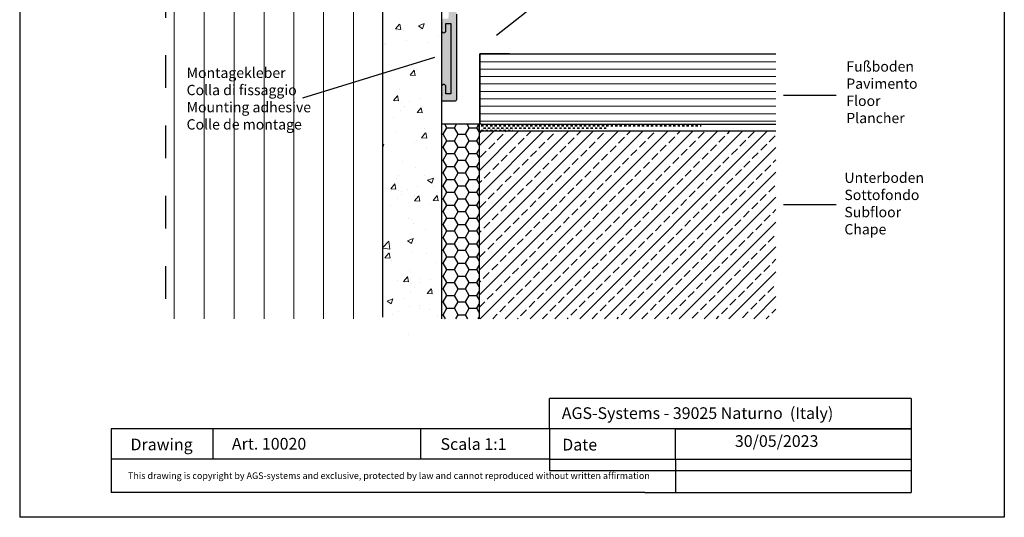
# Model space of a CAD drawing. Units: millimetres. Extents: x 1308 to 1518, y 1789 to 2084.
# Drawn here: x 1308 to 1518, y 1789 to 1895 of the extents above; entities that cross this region are included whole.
import ezdxf

# ---------------------------------------------------------------- set-up
doc = ezdxf.new("R2010")
doc.units = ezdxf.units.MM
doc.linetypes.add('DASHED', pattern=[15, 7, -8])
doc.linetypes.add('NASCOSTA', pattern=[9.525, 6.35, -3.175])
for name, color, linetype, lineweight in [('Baukleber', 120, 'NASCOSTA', 18), ('MetallstÃ¤nder', 252, 'Continuous', 13), ('Putz Sch', 252, 'Continuous', 20), ('Schrafur Holz', 36, 'Continuous', 18), ('Strichlienen', 7, 'DASHED', 25)]:
    doc.layers.add(name, color=color, linetype=linetype, lineweight=lineweight)
doc.layers.add('PROFILO', color=7, linetype='Continuous')

msp = doc.modelspace()

# ---------------------------------------------------------------- hatches: boundary and pattern name
at = {"transparency": 33554687}
h = msp.add_hatch(color=256, dxfattribs=at)
edge = h.paths.add_edge_path()
edge.add_arc((1398.322, 1879.647), 0.2, 318.59067, 41.40983, ccw=False)
edge.add_arc((1398.622, 1879.382), 0.2, 138.58975, 221.40975)
edge.add_arc((1398.322, 1879.117), 0.2, 318.59067, 41.4101, ccw=False)
edge.add_arc((1398.622, 1878.853), 0.2, 138.58975, 221.40975)
edge.add_arc((1398.322, 1878.588), 0.2, 318.59067, 41.4101, ccw=False)
edge.add_arc((1398.622, 1878.324), 0.2, 138.58975, 221.40975)
edge.add_arc((1398.322, 1878.059), 0.2, 318.58978, 41.41009, ccw=False)
edge.add_arc((1398.622, 1877.795), 0.2, 138.58978, 180.00066)
edge.add_line((1398.422, 1877.795), (1398.422, 1877.586))
edge.add_arc((1398.622, 1877.586), 0.2, 180.00066, 270)
edge.add_line((1398.622, 1877.386), (1401.423, 1877.386))
edge.add_arc((1401.423, 1877.586), 0.2, 270, 360)
edge.add_line((1401.623, 1877.586), (1401.623, 1895.886))
edge.add_arc((1403.123, 1895.886), 1.5, 89.89831, 180, ccw=False)
edge.add_line((1403.126, 1897.386), (1403.823, 1897.386))
edge.add_line((1403.823, 1897.386), (1403.823, 1897.886))
edge.add_line((1403.823, 1897.886), (1410.722, 1897.886))
edge.add_line((1410.722, 1897.886), (1410.722, 1897.386))
edge.add_line((1410.722, 1897.386), (1412.526, 1897.386))
edge.add_arc((1412.526, 1897.582), 0.196, 270, 40.91072)
edge.add_line((1412.675, 1897.71), (1411.222, 1899.386))
edge.add_line((1411.222, 1899.386), (1410.493, 1899.386))
edge.add_arc((1410.493, 1899.186), 0.2, 90, 130.36052)
edge.add_line((1410.363, 1899.339), (1410.122, 1899.134))
edge.add_arc((1409.993, 1899.286), 0.2, 229.6388, 310.36052, ccw=False)
edge.add_line((1409.863, 1899.134), (1409.622, 1899.339))
edge.add_arc((1409.493, 1899.186), 0.2, 49.6388, 130.3607)
edge.add_line((1409.363, 1899.339), (1409.122, 1899.134))
edge.add_arc((1408.993, 1899.286), 0.2, 229.63823, 310.3607, ccw=False)
edge.add_line((1408.863, 1899.134), (1408.622, 1899.339))
edge.add_arc((1408.493, 1899.186), 0.2, 49.63823, 130.3607)
edge.add_line((1408.363, 1899.339), (1408.122, 1899.134))
edge.add_arc((1407.993, 1899.286), 0.2, 229.63823, 310.3607, ccw=False)
edge.add_line((1407.863, 1899.134), (1407.622, 1899.339))
edge.add_arc((1407.493, 1899.186), 0.2, 49.63823, 130.36052)
edge.add_line((1407.363, 1899.339), (1407.122, 1899.134))
edge.add_arc((1406.993, 1899.286), 0.2, 229.63823, 310.36052, ccw=False)
edge.add_line((1406.863, 1899.134), (1406.622, 1899.339))
edge.add_arc((1406.493, 1899.186), 0.2, 49.63823, 130.3607)
edge.add_line((1406.363, 1899.339), (1406.122, 1899.134))
edge.add_arc((1405.993, 1899.286), 0.2, 229.63823, 310.3607, ccw=False)
edge.add_line((1405.863, 1899.134), (1405.622, 1899.339))
edge.add_arc((1405.493, 1899.186), 0.2, 49.63823, 130.36052)
edge.add_line((1405.363, 1899.339), (1405.122, 1899.134))
edge.add_arc((1404.993, 1899.286), 0.2, 229.63823, 310.36052, ccw=False)
edge.add_line((1404.863, 1899.134), (1404.622, 1899.339))
edge.add_arc((1404.493, 1899.186), 0.2, 49.63823, 130.36052)
edge.add_line((1404.363, 1899.339), (1404.122, 1899.134))
edge.add_arc((1403.993, 1899.286), 0.2, 229.63823, 310.36052, ccw=False)
edge.add_line((1403.863, 1899.134), (1403.622, 1899.339))
edge.add_arc((1403.493, 1899.186), 0.2, 49.63823, 130.3607)
edge.add_line((1403.363, 1899.339), (1403.122, 1899.134))
edge.add_arc((1402.993, 1899.286), 0.2, 229.63823, 310.3607, ccw=False)
edge.add_line((1402.863, 1899.134), (1402.622, 1899.339))
edge.add_arc((1402.493, 1899.186), 0.2, 49.63823, 130.36052)
edge.add_line((1402.363, 1899.339), (1402.122, 1899.134))
edge.add_arc((1401.993, 1899.286), 0.2, 229.63823, 310.36052, ccw=False)
edge.add_line((1401.863, 1899.134), (1401.622, 1899.339))
edge.add_arc((1401.493, 1899.186), 0.2, 49.63823, 89.99782)
edge.add_line((1401.493, 1899.386), (1399.672, 1899.386))
edge.add_arc((1399.672, 1899.836), 0.45, 180, 270, ccw=False)
edge.add_line((1399.222, 1899.836), (1399.222, 1906.636))
edge.add_line((1399.222, 1906.636), (1398.972, 1906.886))
edge.add_line((1398.972, 1906.886), (1399.222, 1907.136))
edge.add_line((1399.222, 1907.136), (1399.222, 1913.986))
edge.add_arc((1398.822, 1913.986), 0.4, 0, 180)
edge.add_line((1398.422, 1913.986), (1398.422, 1897.686))
edge.add_arc((1398.722, 1897.686), 0.3, 180, 270)
edge.add_line((1398.722, 1897.386), (1399.622, 1897.386))
edge.add_arc((1399.622, 1897.086), 0.3, 0, 90, ccw=False)
edge.add_line((1399.922, 1897.086), (1399.922, 1895.186))
edge.add_arc((1399.622, 1895.186), 0.3, 270, 360, ccw=False)
edge.add_line((1399.622, 1894.886), (1398.622, 1894.886))
edge.add_arc((1398.622, 1894.686), 0.2, 90, 179.99934)
edge.add_line((1398.422, 1894.686), (1398.422, 1894.478))
edge.add_arc((1398.622, 1894.478), 0.2, 179.99934, 221.40983)
edge.add_arc((1398.322, 1894.213), 0.2, 318.59067, 41.40983, ccw=False)
edge.add_arc((1398.622, 1893.949), 0.2, 138.58975, 221.40975)
edge.add_arc((1398.322, 1893.684), 0.2, 318.59067, 41.41009, ccw=False)
edge.add_arc((1398.622, 1893.42), 0.2, 138.58975, 221.40975)
edge.add_arc((1398.322, 1893.155), 0.2, 318.59067, 41.41009, ccw=False)
edge.add_arc((1398.622, 1892.89), 0.2, 138.58975, 221.40975)
edge.add_arc((1398.322, 1892.626), 0.2, 318.5903, 41.4101, ccw=False)
edge.add_arc((1398.622, 1892.361), 0.2, 138.5903, 180.00031)
edge.add_arc((1398.897, 1892.361), 0.475, 180.00031, 0)
edge.add_line((1399.372, 1892.361), (1399.372, 1893.886))
edge.add_line((1399.372, 1893.886), (1400.422, 1893.886))
edge.add_line((1400.422, 1893.886), (1400.422, 1878.886))
edge.add_line((1400.422, 1878.886), (1399.372, 1878.886))
edge.add_line((1399.372, 1878.886), (1399.372, 1880.411))
edge.add_arc((1398.897, 1880.412), 0.475, 359.88195, 179.88195)
edge.add_line((1398.422, 1880.413), (1398.422, 1879.911))
edge.add_arc((1398.622, 1879.911), 0.2, 179.99734, 221.40983)
at = {"ltscale": 0.5}
h = msp.add_hatch(dxfattribs=at)
h.set_pattern_fill('DASH', color=256, scale=0.15, angle=360, style=0)
h.set_pattern_definition([(360, (-314.28204, 1732.06976), (0.47625, 0.47625), [0.47625, -0.47625])])
edge = h.paths.add_edge_path()
edge.add_line((1406.893, 1872.465), (1469.748, 1872.465))
edge.add_line((1469.748, 1870.965), (1406.421, 1870.965))
edge.add_line((1406.893, 1870.965), (1406.893, 1872.465))
edge.add_line((1469.748, 1872.465), (1469.748, 1870.965))
h = msp.add_hatch(dxfattribs=at)
h.set_pattern_fill('DASH', color=256, scale=0.15, angle=360, style=0)
h.set_pattern_definition([(360, (-314.28204, 1731.9905), (0.47625, 0.47625), [0.47625, -0.47625])])
edge = h.paths.add_edge_path()
edge.add_line((1406.893, 1872.386), (1469.748, 1872.386))
edge.add_line((1469.748, 1870.886), (1406.421, 1870.886))
edge.add_line((1406.893, 1870.886), (1406.893, 1872.386))
edge.add_line((1469.748, 1872.386), (1469.748, 1870.886))
h = msp.add_hatch()
h.set_pattern_fill('JIS_STN_2.5', color=256, scale=1.5, style=0)
h.set_pattern_definition([(45, (3175.6597, -54.1204), (-2.6516504, 2.6516504), []), (45, (3178.3072, -54.1204), (-2.6516504, 2.6516504), [1.8, -0.75])])
h.paths.add_polyline_path([(1469.748, 1870.886), (1406.421, 1870.886), (1406.421, 1830.886), (1469.748, 1830.886)])
edge = h.paths.add_edge_path(flags=17)
edge.add_line((1469.748, 1870.886), (1406.421, 1870.886))
at = {"layer": 'Baukleber', "transparency": 33554687}
h = msp.add_hatch(color=256, dxfattribs=at)
edge = h.paths.add_edge_path()
edge.add_line((1399.372, 1880.411), (1399.372, 1878.886))
edge.add_line((1399.372, 1878.886), (1400.422, 1878.886))
edge.add_line((1400.422, 1878.886), (1400.422, 1893.886))
edge.add_line((1400.422, 1893.886), (1399.372, 1893.886))
edge.add_line((1399.372, 1893.886), (1399.372, 1892.361))
edge.add_arc((1398.897, 1892.361), 0.475, 180.00031, 360, ccw=False)
edge.add_line((1398.422, 1892.361), (1398.422, 1880.411))
edge.add_arc((1398.897, 1880.411), 0.475, 360, 180, ccw=False)

# ---------------------------------------------------------------- linework, layer by layer
for p, q in [((1308.453, 2083.518), (1308.453, 1788.513)), ((1518.453, 2083.513), (1518.453, 1788.513)), ((1398.422, 2032.531), (1398.422, 1853.386)), ((1385.92, 1831.19), (1385.92, 1925.786)), ((1426.352, 1904.109), (1410.181, 1891.284)), ((1401.623, 1895.886), (1401.623, 1877.586)), ((1398.422, 1892.361), (1398.422, 1880.411)), ((1368.84, 1878.033), (1396.983, 1886.689)), ((1406.623, 1887.386), (1406.623, 1872.386)), ((1406.623, 1887.386), (1469.748, 1887.386)), ((1412.924, 1887.386), (1406.623, 1887.386)), ((1406.623, 1887.386), (1469.748, 1887.386)), ((1406.623, 1887.386), (1469.748, 1887.386)), ((1406.623, 1872.386), (1406.623, 1887.386)), ((1406.623, 1887.386), (1469.748, 1887.386)), ((1406.623, 1877.586), (1406.623, 1872.386)), ((1482.574, 1878.529), (1471.344, 1878.529)), ((1406.421, 1872.386), (1398.422, 1872.386)), ((1398.775, 1870.226), (1399.568, 1871.601)), ((1399.568, 1871.601), (1399.115, 1872.386)), ((1399.568, 1871.601), (1401.155, 1871.601)), ((1401.949, 1870.227), (1401.155, 1871.601)), ((1401.156, 1871.601), (1401.609, 1872.386)), ((1403.537, 1870.226), (1404.331, 1871.601)), ((1404.33, 1871.601), (1403.877, 1872.386)), ((1404.33, 1871.601), (1405.918, 1871.601)), ((1405.918, 1871.601), (1406.372, 1872.386)), ((1406.421, 1870.73), (1405.918, 1871.601)), ((1398.421, 1870.226), (1398.774, 1870.226)), ((1399.568, 1868.852), (1398.774, 1870.227)), ((1401.156, 1868.852), (1401.95, 1870.226)), ((1401.949, 1870.226), (1403.537, 1870.226)), ((1404.33, 1868.852), (1403.537, 1870.227)), ((1405.918, 1868.852), (1406.421, 1869.722)), ((1406.421, 1870.886), (1406.421, 1830.886)), ((1398.421, 1867.477), (1398.774, 1867.477)), ((1399.568, 1866.102), (1398.774, 1867.477)), ((1398.775, 1867.477), (1399.568, 1868.852)), ((1399.568, 1868.851), (1401.155, 1868.851)), ((1401.949, 1867.477), (1401.155, 1868.852)), ((1401.156, 1866.102), (1401.95, 1867.477)), ((1401.949, 1867.477), (1403.537, 1867.477)), ((1403.537, 1867.477), (1404.331, 1868.852)), ((1404.33, 1866.102), (1403.537, 1867.477)), ((1404.33, 1868.851), (1405.918, 1868.851)), ((1406.421, 1867.981), (1405.918, 1868.852)), ((1405.918, 1866.102), (1406.421, 1866.972)), ((1398.775, 1864.727), (1399.568, 1866.102)), ((1399.568, 1866.102), (1401.155, 1866.102)), ((1401.949, 1864.727), (1401.155, 1866.102)), ((1403.537, 1864.727), (1404.331, 1866.102)), ((1404.33, 1866.102), (1405.918, 1866.102)), ((1406.421, 1865.231), (1405.918, 1866.102)), ((1398.421, 1864.727), (1398.774, 1864.727)), ((1399.568, 1863.353), (1398.774, 1864.727)), ((1398.775, 1861.977), (1399.568, 1863.352)), ((1399.568, 1863.352), (1401.155, 1863.352)), ((1401.949, 1861.978), (1401.155, 1863.353)), ((1401.156, 1863.352), (1401.95, 1864.727)), ((1401.949, 1864.727), (1403.537, 1864.727)), ((1404.33, 1863.353), (1403.537, 1864.727)), ((1403.537, 1861.977), (1404.331, 1863.352)), ((1404.33, 1863.352), (1405.918, 1863.352)), ((1405.918, 1863.352), (1406.421, 1864.223)), ((1406.421, 1862.481), (1405.918, 1863.353)), ((1398.421, 1861.977), (1398.774, 1861.977)), ((1399.568, 1860.603), (1398.774, 1861.978)), ((1398.775, 1859.228), (1399.568, 1860.603)), ((1399.568, 1860.602), (1401.155, 1860.602)), ((1401.949, 1859.228), (1401.155, 1860.603)), ((1401.156, 1860.603), (1401.95, 1861.977)), ((1401.949, 1861.977), (1403.537, 1861.977)), ((1404.33, 1860.603), (1403.537, 1861.978)), ((1403.537, 1859.228), (1404.331, 1860.603)), ((1404.33, 1860.602), (1405.918, 1860.602)), ((1405.918, 1860.603), (1406.421, 1861.473)), ((1406.421, 1859.732), (1405.918, 1860.603)), ((1398.421, 1859.228), (1398.774, 1859.228)), ((1399.568, 1857.853), (1398.774, 1859.228)), ((1401.156, 1857.853), (1401.95, 1859.228)), ((1401.949, 1859.228), (1403.537, 1859.228)), ((1404.33, 1857.853), (1403.537, 1859.228)), ((1405.918, 1857.853), (1406.421, 1858.724)), ((1398.421, 1856.478), (1398.774, 1856.478)), ((1399.568, 1855.104), (1398.774, 1856.479)), ((1398.775, 1856.478), (1399.568, 1857.853)), ((1399.568, 1857.853), (1401.155, 1857.853)), ((1401.949, 1856.479), (1401.155, 1857.853)), ((1401.156, 1855.103), (1401.95, 1856.478)), ((1401.949, 1856.478), (1403.537, 1856.478)), ((1403.537, 1856.478), (1404.331, 1857.853)), ((1404.33, 1855.104), (1403.537, 1856.479)), ((1404.33, 1857.853), (1405.918, 1857.853)), ((1406.421, 1856.982), (1405.918, 1857.853)), ((1398.422, 1854.386), (1398.422, 1850.386)), ((1398.775, 1853.729), (1399.568, 1855.103)), ((1399.568, 1855.103), (1401.155, 1855.103)), ((1401.949, 1853.729), (1401.155, 1855.104)), ((1403.537, 1853.729), (1404.331, 1855.103)), ((1404.33, 1855.103), (1405.918, 1855.103)), ((1405.918, 1855.103), (1406.421, 1855.974)), ((1406.421, 1854.232), (1405.918, 1855.104)), ((1482.574, 1855.154), (1471.344, 1855.154)), ((1398.421, 1853.728), (1398.774, 1853.728)), ((1398.422, 1853.386), (1398.422, 1852.586)), ((1398.422, 1853.386), (1398.422, 1830.886)), ((1398.422, 1853.386), (1398.422, 1852.386)), ((1399.568, 1852.354), (1398.774, 1853.729)), ((1398.775, 1850.979), (1399.568, 1852.354)), ((1399.568, 1852.354), (1401.155, 1852.354)), ((1401.949, 1850.979), (1401.155, 1852.354)), ((1401.156, 1852.354), (1401.95, 1853.729)), ((1401.949, 1853.728), (1403.537, 1853.728)), ((1404.33, 1852.354), (1403.537, 1853.729)), ((1403.537, 1850.979), (1404.331, 1852.354)), ((1404.33, 1852.354), (1405.918, 1852.354)), ((1405.918, 1852.354), (1406.421, 1853.224)), ((1406.421, 1851.483), (1405.918, 1852.354)), ((1398.421, 1850.979), (1398.774, 1850.979)), ((1399.568, 1849.604), (1398.774, 1850.979)), ((1401.156, 1849.604), (1401.95, 1850.979)), ((1401.949, 1850.979), (1403.537, 1850.979)), ((1404.33, 1849.604), (1403.537, 1850.979)), ((1405.918, 1849.604), (1406.421, 1850.475)), ((1398.421, 1848.229), (1398.774, 1848.229)), ((1399.568, 1846.855), (1398.774, 1848.23)), ((1398.775, 1848.229), (1399.568, 1849.604)), ((1399.568, 1849.604), (1401.155, 1849.604)), ((1401.949, 1848.23), (1401.155, 1849.604)), ((1401.156, 1846.855), (1401.95, 1848.229)), ((1401.949, 1848.229), (1403.537, 1848.229)), ((1403.537, 1848.229), (1404.331, 1849.604)), ((1404.33, 1846.855), (1403.537, 1848.23)), ((1404.33, 1849.604), (1405.918, 1849.604)), ((1406.421, 1848.733), (1405.918, 1849.604)), ((1398.775, 1845.48), (1399.568, 1846.855)), ((1399.568, 1846.854), (1401.155, 1846.854)), ((1401.949, 1845.48), (1401.155, 1846.855)), ((1403.537, 1845.48), (1404.331, 1846.855)), ((1404.33, 1846.854), (1405.918, 1846.854)), ((1405.918, 1846.855), (1406.421, 1847.725)), ((1406.421, 1845.984), (1405.918, 1846.855)), ((1398.421, 1845.479), (1398.774, 1845.479)), ((1399.568, 1844.105), (1398.774, 1845.48)), ((1398.775, 1842.73), (1399.568, 1844.105)), ((1399.568, 1844.105), (1401.155, 1844.105)), ((1401.949, 1842.73), (1401.155, 1844.105)), ((1401.156, 1844.105), (1401.95, 1845.48)), ((1401.949, 1845.479), (1403.537, 1845.479)), ((1404.33, 1844.105), (1403.537, 1845.48)), ((1403.537, 1842.73), (1404.331, 1844.105)), ((1404.33, 1844.105), (1405.918, 1844.105)), ((1405.918, 1844.105), (1406.421, 1844.975)), ((1406.421, 1843.234), (1405.918, 1844.105)), ((1398.421, 1842.73), (1398.774, 1842.73)), ((1399.568, 1841.356), (1398.774, 1842.73)), ((1401.156, 1841.355), (1401.95, 1842.73)), ((1401.949, 1842.73), (1403.537, 1842.73)), ((1404.33, 1841.356), (1403.537, 1842.73)), ((1405.918, 1841.355), (1406.421, 1842.226)), ((1398.421, 1839.98), (1398.774, 1839.98)), ((1399.568, 1838.606), (1398.774, 1839.981)), ((1398.775, 1839.98), (1399.568, 1841.355)), ((1399.568, 1841.355), (1401.155, 1841.355)), ((1401.949, 1839.981), (1401.155, 1841.356)), ((1401.156, 1838.606), (1401.95, 1839.98)), ((1401.949, 1839.98), (1403.537, 1839.98)), ((1403.537, 1839.98), (1404.331, 1841.355)), ((1404.33, 1838.606), (1403.537, 1839.981)), ((1404.33, 1841.355), (1405.918, 1841.355)), ((1406.421, 1840.484), (1405.918, 1841.356)), ((1398.775, 1837.231), (1399.568, 1838.606)), ((1399.568, 1838.605), (1401.155, 1838.605)), ((1401.949, 1837.231), (1401.155, 1838.606)), ((1403.537, 1837.231), (1404.331, 1838.606)), ((1404.33, 1838.605), (1405.918, 1838.605)), ((1405.918, 1838.606), (1406.421, 1839.476)), ((1406.421, 1837.735), (1405.918, 1838.606)), ((1398.421, 1837.231), (1398.774, 1837.231)), ((1399.568, 1835.856), (1398.774, 1837.231)), ((1398.775, 1834.481), (1399.568, 1835.856)), ((1399.568, 1835.856), (1401.155, 1835.856)), ((1401.949, 1834.481), (1401.155, 1835.856)), ((1401.156, 1835.856), (1401.95, 1837.231)), ((1401.949, 1837.231), (1403.537, 1837.231)), ((1404.33, 1835.856), (1403.537, 1837.231)), ((1403.537, 1834.481), (1404.331, 1835.856)), ((1404.33, 1835.856), (1405.918, 1835.856)), ((1405.918, 1835.856), (1406.421, 1836.726)), ((1406.421, 1834.985), (1405.918, 1835.856)), ((1398.421, 1834.481), (1398.774, 1834.481)), ((1399.568, 1833.107), (1398.774, 1834.481)), ((1401.156, 1833.106), (1401.95, 1834.481)), ((1401.949, 1834.481), (1403.537, 1834.481)), ((1404.33, 1833.107), (1403.537, 1834.481)), ((1405.918, 1833.106), (1406.421, 1833.977)), ((1398.421, 1831.731), (1398.774, 1831.731)), ((1399.262, 1830.886), (1398.774, 1831.732)), ((1398.775, 1831.732), (1399.568, 1833.106)), ((1399.568, 1833.106), (1401.155, 1833.106)), ((1401.949, 1831.732), (1401.155, 1833.107)), ((1401.461, 1830.886), (1401.95, 1831.732)), ((1401.949, 1831.731), (1403.537, 1831.731)), ((1403.537, 1831.732), (1404.331, 1833.106)), ((1404.025, 1830.886), (1403.537, 1831.732)), ((1404.33, 1833.106), (1405.918, 1833.106)), ((1406.421, 1832.235), (1405.918, 1833.107)), ((1406.224, 1830.886), (1406.421, 1831.227)), ((1421.48, 1807.395), (1421.48, 1813.895)), ((1498.571, 1813.895), (1421.48, 1813.895)), ((1498.571, 1813.895), (1498.571, 1793.817)), ((1327.953, 1807.395), (1327.953, 1793.817)), ((1498.571, 1807.395), (1327.953, 1807.395)), ((1327.953, 1807.395), (1327.953, 1793.817)), ((1327.953, 1807.395), (1327.953, 1793.817)), ((1349.649, 1807.395), (1349.649, 1800.895)), ((1349.649, 1807.395), (1349.649, 1800.895)), ((1393.949, 1807.395), (1393.949, 1800.895)), ((1421.48, 1807.395), (1421.48, 1800.895)), ((1421.48, 1807.395), (1421.48, 1798.421)), ((1448.336, 1800.895), (1448.336, 1807.395)), ((1448.336, 1807.395), (1498.571, 1807.395)), ((1421.48, 1800.895), (1327.953, 1800.895)), ((1421.48, 1800.895), (1498.571, 1800.895)), ((1448.336, 1800.895), (1448.336, 1793.817)), ((1498.571, 1798.421), (1421.48, 1798.421)), ((1498.571, 1798.421), (1498.571, 1793.817)), ((1518.453, 1788.513), (1308.453, 1788.513))]:
    msp.add_line(p, q)
at = {"ltscale": 0.5}
for p, q in [((1406.893, 1872.386), (1406.421, 1872.386)), ((1406.421, 1872.386), (1406.421, 1843.909)), ((1406.421, 1872.386), (1406.421, 1843.909)), ((1406.421, 1870.886), (1406.421, 1872.386)), ((1406.893, 1872.386), (1406.421, 1872.386)), ((1406.893, 1872.386), (1469.748, 1872.386)), ((1406.893, 1872.386), (1469.748, 1872.386)), ((1406.421, 1870.886), (1406.421, 1843.909)), ((1406.421, 1870.886), (1406.421, 1843.909)), ((1469.748, 1870.886), (1406.421, 1870.886)), ((1469.748, 1870.886), (1406.421, 1870.886)), ((1469.748, 1870.886), (1406.421, 1870.886))]:
    msp.add_line(p, q, dxfattribs=at)
at = {"linetype": 'ByBlock'}
for q in [(1327.953, 1793.817), (1498.571, 1793.817)]:
    msp.add_line((1441.755, 1793.817), q, dxfattribs=at)
msp.add_arc((1401.423, 1877.586), 0.2, 270, 0)
at = {"layer": 'MetallstÃ¤nder', "ltscale": 0.5}
for p, q in [((1341.422, 2052.112), (1341.422, 1830.886)), ((1347.819, 2052.112), (1347.819, 1830.886)), ((1347.819, 2052.112), (1347.819, 1830.886)), ((1354.216, 2052.112), (1354.216, 1830.886)), ((1354.216, 2052.112), (1354.216, 1830.886)), ((1360.566, 2052.112), (1360.566, 1830.886)), ((1360.566, 2052.112), (1360.566, 1830.886)), ((1360.566, 2052.112), (1360.566, 1830.886)), ((1366.916, 2052.112), (1366.916, 1830.886)), ((1373.266, 2052.112), (1373.266, 1830.886)), ((1379.616, 2052.112), (1379.616, 1830.886))]:
    msp.add_line(p, q, dxfattribs=at)
at = {"layer": 'PROFILO'}
for p, q in [((1398.422, 1894.686), (1398.422, 1894.478)), ((1399.372, 1892.361), (1399.372, 1893.886)), ((1399.372, 1893.886), (1400.422, 1893.886)), ((1399.372, 1892.361), (1399.372, 1893.886)), ((1399.372, 1893.886), (1400.422, 1893.886)), ((1400.422, 1893.886), (1400.422, 1878.886)), ((1400.422, 1893.886), (1400.422, 1878.886)), ((1398.422, 1880.413), (1398.422, 1879.911)), ((1399.372, 1878.886), (1399.372, 1880.411)), ((1399.372, 1878.886), (1399.372, 1880.411)), ((1398.422, 1877.795), (1398.422, 1877.586)), ((1400.422, 1878.886), (1399.372, 1878.886)), ((1400.422, 1878.886), (1399.372, 1878.886)), ((1398.622, 1877.386), (1401.423, 1877.386))]:
    msp.add_line(p, q, dxfattribs=at)
for centre, radius, start, end in [((1398.622, 1894.478), 0.2, 179.99934, 221.40983), ((1398.322, 1894.213), 0.2, 318.59067, 41.40983), ((1398.622, 1893.949), 0.2, 138.58975, 221.40975), ((1398.622, 1893.42), 0.2, 138.58975, 221.40975), ((1398.622, 1892.89), 0.2, 138.58975, 221.40975), ((1398.622, 1892.361), 0.2, 138.5903, 180.00031), ((1398.897, 1892.361), 0.475, 180.00031, 0), ((1398.897, 1892.361), 0.475, 180.00031, 0), ((1398.322, 1893.684), 0.2, 318.59067, 41.41009), ((1398.322, 1893.155), 0.2, 318.59067, 41.41009), ((1398.322, 1892.626), 0.2, 318.5903, 41.4101), ((1398.897, 1880.411), 0.475, 0, 180), ((1398.897, 1880.411), 0.475, 0, 180), ((1398.622, 1879.911), 0.2, 179.99734, 221.40983), ((1398.622, 1879.382), 0.2, 138.58975, 221.40975), ((1398.322, 1879.647), 0.2, 318.59067, 41.40983), ((1398.622, 1878.853), 0.2, 138.58975, 221.40975), ((1398.622, 1878.324), 0.2, 138.58975, 221.40975), ((1398.622, 1877.795), 0.2, 138.58978, 180.00066), ((1398.622, 1877.586), 0.2, 180.00066, 270), ((1398.322, 1879.117), 0.2, 318.59067, 41.4101), ((1398.322, 1878.588), 0.2, 318.59067, 41.4101), ((1398.322, 1878.059), 0.2, 318.58978, 41.41009), ((1401.423, 1877.586), 0.2, 270, 0)]:
    msp.add_arc(centre, radius, start, end, dxfattribs=at)
at = {"layer": 'Putz Sch'}
for p, q in [((1388.624, 1892.709), (1389.481, 1893.73)), ((1388.634, 1892.706), (1389.697, 1892.613)), ((1388.788, 1892.429), (1388.788, 1892.429)), ((1389.714, 1892.626), (1389.508, 1893.74)), ((1390.307, 1892.331), (1390.307, 1892.331)), ((1393.498, 1893.365), (1394.743, 1893.843)), ((1393.506, 1893.359), (1394.39, 1892.763)), ((1393.855, 1892.638), (1393.855, 1892.638)), ((1394.392, 1892.762), (1394.753, 1893.836)), ((1390.94, 1890.216), (1390.94, 1890.216)), ((1397.674, 1891.103), (1397.674, 1891.103)), ((1386.325, 1889.323), (1386.325, 1889.323)), ((1386.489, 1889.63), (1386.489, 1889.63)), ((1395.347, 1889.724), (1395.347, 1889.724)), ((1389.238, 1884.041), (1389.238, 1884.041)), ((1391.7, 1882.882), (1392.557, 1883.903)), ((1392.79, 1882.799), (1392.584, 1883.914)), ((1392.997, 1884.09), (1392.997, 1884.09)), ((1386.263, 1883.204), (1386.263, 1883.204)), ((1391.711, 1882.88), (1392.773, 1882.787)), ((1389.447, 1879.724), (1389.447, 1879.724)), ((1388.146, 1877.451), (1389.003, 1878.473)), ((1388.157, 1877.449), (1389.219, 1877.356)), ((1389.237, 1877.368), (1389.031, 1878.483)), ((1393.871, 1877.975), (1393.871, 1877.975)), ((1388.311, 1877.171), (1388.311, 1877.171)), ((1389.655, 1875.39), (1389.655, 1875.39)), ((1389.83, 1877.073), (1389.83, 1877.073)), ((1390.472, 1876.137), (1390.472, 1876.137)), ((1391.689, 1877.268), (1391.689, 1877.268)), ((1393.207, 1874.881), (1394.064, 1875.903)), ((1394.297, 1874.798), (1394.091, 1875.913)), ((1388.086, 1873.826), (1388.086, 1873.826)), ((1393.207, 1874.881), (1393.207, 1874.881)), ((1393.217, 1874.879), (1394.28, 1874.786)), ((1394.871, 1871.543), (1394.871, 1871.543)), ((1388.816, 1870.799), (1388.816, 1870.799)), ((1394.167, 1869.508), (1395.025, 1870.529)), ((1394.178, 1869.506), (1395.24, 1869.413)), ((1395.257, 1869.425), (1395.051, 1870.54)), ((1398.308, 1870.398), (1398.308, 1870.398)), ((1385.92, 1867.992), (1386.09, 1868.057)), ((1385.92, 1867.513), (1386.1, 1868.05)), ((1392.565, 1868.411), (1392.565, 1868.411)), ((1392.99, 1868.962), (1392.99, 1868.962)), ((1395.294, 1867.21), (1395.294, 1867.21)), ((1390.194, 1864.531), (1390.194, 1864.531)), ((1392.774, 1863.043), (1392.774, 1863.043)), ((1388.915, 1860.881), (1388.915, 1860.881)), ((1389.186, 1861.526), (1389.186, 1861.526)), ((1394.77, 1861.36), (1394.77, 1861.36)), ((1395.458, 1860.42), (1396.703, 1860.898)), ((1396.353, 1859.817), (1396.713, 1860.891)), ((1387.614, 1858.608), (1388.472, 1859.63)), ((1387.625, 1858.606), (1388.688, 1858.513)), ((1388.705, 1858.525), (1388.499, 1859.64)), ((1393.339, 1859.132), (1393.339, 1859.132)), ((1395.466, 1860.415), (1396.351, 1859.818)), ((1396.701, 1858.99), (1396.701, 1858.99)), ((1387.779, 1858.328), (1387.779, 1858.328)), ((1389.123, 1856.547), (1389.123, 1856.547)), ((1389.298, 1858.23), (1389.298, 1858.23)), ((1389.94, 1857.295), (1389.94, 1857.295)), ((1389.967, 1858.104), (1389.967, 1858.104)), ((1391.157, 1858.426), (1391.157, 1858.426)), ((1392.558, 1857.124), (1392.558, 1857.124)), ((1392.675, 1856.038), (1393.532, 1857.06)), ((1393.765, 1855.955), (1393.559, 1857.07)), ((1396.634, 1856.134), (1397.492, 1857.155)), ((1397.724, 1856.051), (1397.518, 1857.166)), ((1387.554, 1854.984), (1387.554, 1854.984)), ((1392.685, 1856.036), (1393.748, 1855.943)), ((1395.976, 1855.304), (1395.976, 1855.304)), ((1396.645, 1856.132), (1397.707, 1856.039)), ((1391.308, 1852.275), (1391.308, 1852.275)), ((1392.024, 1851.978), (1392.024, 1851.978)), ((1392.342, 1851.206), (1392.342, 1851.206)), ((1391.132, 1847.527), (1392.377, 1848.005)), ((1395.057, 1849.886), (1395.057, 1849.886)), ((1385.92, 1846.093), (1387.202, 1847.429)), ((1385.92, 1845.97), (1387.401, 1845.74)), ((1387.399, 1845.737), (1387.203, 1847.425)), ((1391.14, 1847.521), (1392.025, 1846.925)), ((1392.027, 1846.924), (1392.387, 1847.998)), ((1386.349, 1843.876), (1387.206, 1844.897)), ((1386.359, 1843.873), (1387.421, 1843.78)), ((1387.438, 1843.793), (1387.232, 1844.907)), ((1387.346, 1844.965), (1387.346, 1844.965)), ((1392.126, 1845.287), (1392.126, 1845.287)), ((1395.242, 1844.695), (1395.242, 1844.695)), ((1387.771, 1843.237), (1387.771, 1843.237)), ((1397.262, 1842.836), (1397.262, 1842.836)), ((1390.306, 1838.832), (1391.163, 1839.853)), ((1391.396, 1838.749), (1391.191, 1839.863)), ((1391.607, 1841.105), (1391.607, 1841.105)), ((1398.349, 1840.017), (1398.349, 1840.017)), ((1389.133, 1839.011), (1389.133, 1839.011)), ((1390.316, 1838.829), (1391.379, 1838.736)), ((1390.471, 1838.552), (1390.471, 1838.552)), ((1391.909, 1839.368), (1391.909, 1839.368)), ((1391.99, 1838.454), (1391.99, 1838.454)), ((1392.632, 1837.518), (1392.632, 1837.518)), ((1393.849, 1838.649), (1393.849, 1838.649)), ((1393.898, 1839.431), (1393.898, 1839.431)), ((1396.03, 1839.356), (1396.03, 1839.356)), ((1391.815, 1836.771), (1391.815, 1836.771)), ((1395.366, 1836.262), (1396.224, 1837.283)), ((1395.377, 1836.259), (1396.439, 1836.166)), ((1396.457, 1836.179), (1396.251, 1837.293)), ((1386.806, 1834.634), (1388.051, 1835.112)), ((1386.814, 1834.628), (1387.698, 1834.032)), ((1387.7, 1834.031), (1388.061, 1835.105)), ((1390.246, 1835.207), (1390.246, 1835.207)), ((1391.693, 1833.449), (1391.693, 1833.449)), ((1393.8, 1833.75), (1393.8, 1833.75)), ((1388.057, 1831.763), (1388.057, 1831.763)), ((1389.221, 1832.418), (1389.221, 1832.418)), ((1393.672, 1833.004), (1393.672, 1833.004)), ((1395.924, 1832.789), (1395.924, 1832.789)), ((1397.548, 1831.362), (1397.548, 1831.362)), ((1391.477, 1827.53), (1391.477, 1827.53))]:
    msp.add_line(p, q, dxfattribs=at)
at = {"layer": 'Schrafur Holz'}
for p, q in [((1406.623, 1887.316), (1469.748, 1887.316)), ((1406.623, 1885.729), (1469.748, 1885.729)), ((1406.623, 1884.141), (1469.748, 1884.141)), ((1406.623, 1882.554), (1469.748, 1882.554)), ((1406.623, 1880.966), (1469.748, 1880.966)), ((1406.623, 1879.379), (1469.748, 1879.379)), ((1406.623, 1877.791), (1469.748, 1877.791)), ((1406.623, 1876.204), (1469.748, 1876.204)), ((1406.623, 1874.616), (1469.748, 1874.616)), ((1406.623, 1873.029), (1469.748, 1873.029))]:
    msp.add_line(p, q, dxfattribs=at)
at = {"layer": 'Strichlienen'}
msp.add_line((1339.522, 2052.112), (1339.522, 1830.886), dxfattribs=at)

# ---------------------------------------------------------------- texts
at = {"attachment_point": 1}
for s, insert, char_height, width in [('Fußboden\\PPavimento\\PFloor \\PPlancher', (1484.75, 1885.809), 2.2, 99.29649), ('Montagekleber\\PColla di fissaggio\\PMounting adhesive\\PColle de montage', (1344.05, 1884.449), 2.2, 221.08422), ('Unterboden \\PSottofondo\\PSubfloor\\PChape', (1484.348, 1862.071), 2.2, 183.1729), ('Drawing', (1332.085, 1805.306), 2.5, 17), ('Scala 1:1', (1398.21, 1805.394), 2.5, 35), ('Date', (1424.171, 1805.264), 2.5, 9.53123)]:
    msp.add_mtext(s, dxfattribs=dict(at, insert=insert, char_height=char_height, width=width))
at = {"linetype": 'ByBlock', "insert": (1424.065, 1811.99), "char_height": 2.5, "width": 72.14444, "attachment_point": 1}
msp.add_mtext('AGS-Systems - 39025 Naturno  (Italy)', dxfattribs=at)
at = {"color": 0, "linetype": 'ByBlock', "lineweight": -3, "attachment_point": 1}
for s, insert, char_height, width in [('30/05/2023', (1460.991, 1806.035), 2.5, 85.54613), ('This drawing is copyright by AGS-systems and exclusive, protected by law and cannot reproduced without written affirmation', (1331.556, 1798.091), 1.4, 147.90701)]:
    msp.add_mtext(s, dxfattribs=dict(at, insert=insert, char_height=char_height, width=width))
at = {"ltscale": 0.5, "insert": (1353.712, 1805.454), "char_height": 2.5, "width": 379.74086, "attachment_point": 1}
msp.add_mtext('Art. 10020', dxfattribs=at)

doc.saveas('drawing.dxf')
